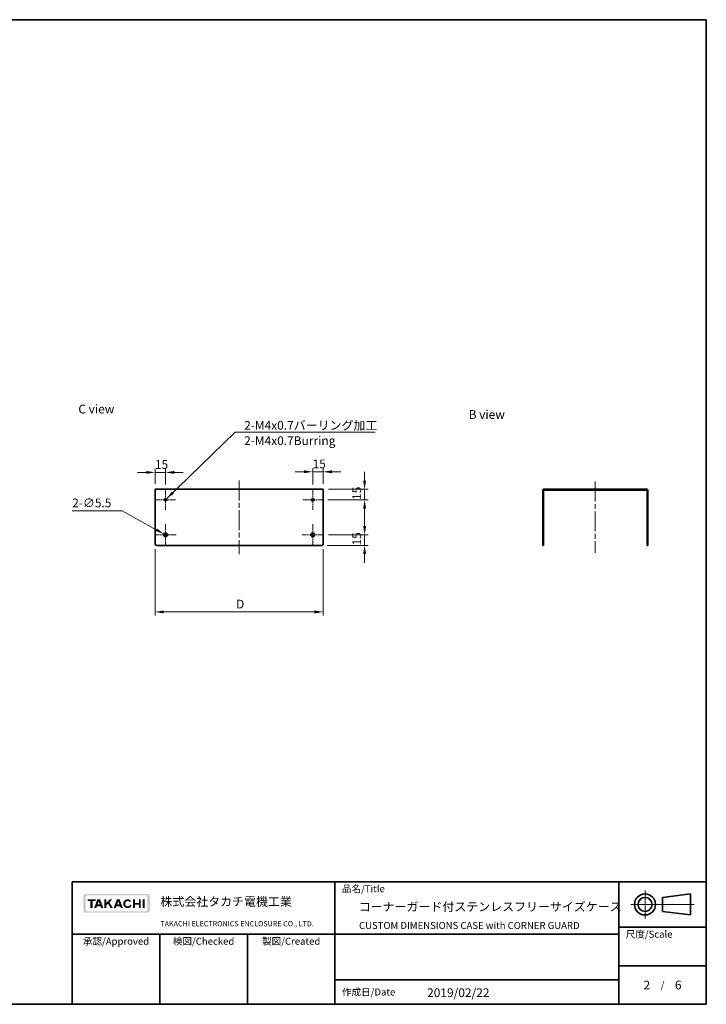
# Model space of a CAD drawing. Units: millimetres. Extents: x 72 to 11852, y 40 to 1445.
# Drawn here: x 3012 to 3993, y 40 to 1445 of the extents above; entities that cross this region are included whole.
import ezdxf
from ezdxf.enums import TextEntityAlignment as Align

# ---------------------------------------------------------------- set-up
doc = ezdxf.new("R2010")
doc.units = ezdxf.units.MM
doc.header["$LTSCALE"] = 5
doc.linetypes.add('CHAIN', pattern=[0.35429999999999995, 0.2362, -0.0295, 0.0591, -0.0295])
doc.layers.get('Defpoints').update_dxf_attribs({"lineweight": 25})
for name, color, linetype, lineweight in [('Border (ISO)', 7, 'Continuous', 35), ('Center Mark (ISO)', 131, 'Continuous', 18), ('Centerline (ISO)', 131, 'Continuous', 18), ('Dimension (ISO)', 7, 'Continuous', 18), ('Hatch (ISO)', 1, 'Continuous', 18), ('Symbol (ISO)', 7, 'Continuous', 18), ('Title (ISO)', 7, 'Continuous', 35), ('Visible (ISO)', 7, 'Continuous', 35), ('Visible Narrow (ISO)', 7, 'Continuous', 25)]:
    doc.layers.add(name, color=color, linetype=linetype, lineweight=lineweight)
doc.styles.add('Note Text (TK)', font='txt')
doc.styles.add('文字スタイル67', font='arial.ttf')
doc.dimstyles.new('Default - Method 1b (TK)', dxfattribs={"dimscale": 5, "dimtxt": 2.5, "dimasz": 2.5, "dimexe": 1, "dimexo": 1.499999999999999, "dimgap": 1, "dimtad": 1, "dimtoh": 1, "dimrnd": 1e-08, "dimdsep": 46, "dimtxsty": 'Note Text (TK)', "dimcen": 0.09, "dimdle": 5, "dimclrd": 100, "dimclre": 100, "dimclrt": 7, "dimadec": 1, "dimazin": 1, "dimtfac": 1, "dimtmove": 0, "dimatfit": 3, "dimfxl": 1, "dimtolj": 1, "dimlwd": -1, "dimlwe": -1, "dimarcsym": 0})
doc.dimstyles.new('Default - Method 1b (TK)$7', dxfattribs={"dimscale": 5, "dimtxt": 2.5, "dimasz": 2.5, "dimexe": 1, "dimexo": 1.499999999999999, "dimgap": 1, "dimtad": 1, "dimtoh": 1, "dimrnd": 1e-08, "dimdsep": 46, "dimtxsty": 'Note Text (TK)', "dimcen": 0.09, "dimdle": 5, "dimclrd": 100, "dimclre": 100, "dimclrt": 7, "dimadec": 1, "dimazin": 1, "dimtfac": 1, "dimtmove": 0, "dimatfit": 3, "dimfxl": 1, "dimtolj": 1, "dimlwd": -1, "dimlwe": -1, "dimarcsym": 0})

# ---------------------------------------------------------------- blocks, each defined once
blk = doc.blocks.new('図面枠 tk図枠')
at = {"layer": 'Border (ISO)'}
for p, q in [((14.49999999999999, 289), (405.4999999999999, 289)), ((14.49999999999999, 289), (14.50000000000001, 8.000000000000007)), ((405.4999999999999, 289), (405.4999999999999, 8.000000000000007)), ((14.50000000000001, 8.000000000000007), (405.4999999999999, 8.000000000000007))]:
    blk.add_line(p, q, dxfattribs=at)
blk = doc.blocks.new('表題欄 tk表題欄')
at = {"layer": 'Hatch (ISO)'}
h = blk.add_hatch(color=256, dxfattribs=at)
edge = h.paths.add_edge_path(flags=0)
edge.add_arc((95.57537688673352, 236.2990653650367), 0.5958259999999996, 269.9999999999897, 360)
edge.add_line((96.17120288673351, 236.2990653650368), (96.17120288673348, 239.7107813650365))
edge.add_arc((95.5753768867335, 239.7107813650366), 0.5958259999999996, 0, 90.0000000000068)
edge.add_line((95.57537688673342, 240.3066073650366), (79.13710888673356, 240.3066073650366))
edge.add_arc((79.13710888673353, 239.7107813650366), 0.5958259999999996, 89.99999999999744, 180)
edge.add_line((78.54128288673353, 239.7107813650365), (78.54128288673331, 236.2990653650368))
edge.add_arc((79.13710888673332, 236.2990653650365), 0.5958259999999996, 180, 270.0000000000231)
edge.add_line((79.13710888673356, 235.7032393650365), (95.57537688673342, 235.7032393650367))
edge = h.paths.add_edge_path()
edge.add_line((77.83935088673357, 239.9556413650366), (77.83935088673357, 236.0542053650368))
edge.add_arc((78.54128288673346, 236.0542053650367), 0.7019319999998935, 180, 270.0000000000087)
edge.add_line((78.54128288673357, 235.3522733650368), (96.17120288673352, 235.3522733650368))
edge.add_arc((96.17120288673351, 236.0542053650367), 0.7019319999998921, 270, 360)
edge.add_line((96.8731348867334, 236.0542053650368), (96.87313488673352, 239.9556413650366))
edge.add_arc((96.1712028867336, 239.9556413650367), 0.7019319999998921, 0, 90.00000000000873)
edge.add_line((96.17120288673348, 240.6575733650367), (78.54128288673357, 240.6575733650366))
edge.add_arc((78.54128288673357, 239.9556413650366), 0.7019319999999984, 90, 180)
for points in [[(79.07181288673355, 239.1476033650369), (79.07181288673355, 238.6578833650367), (79.92066088673353, 238.6578833650367), (79.92066088673353, 236.6581933650368), (80.50832488673353, 236.6581933650368), (80.50832488673353, 238.6578833650367), (81.35717288673355, 238.6578833650367), (81.35717288673355, 239.1476033650369)], [(85.68407849525303, 236.6581933650368), (84.9434673993943, 237.8918698287545), (84.41792288673358, 237.3246628822781), (84.41792288673358, 236.6581933650368), (83.89555488673355, 236.6581933650368), (83.89555488673355, 239.1476033650369), (84.41792288673358, 239.1476033650369), (84.41792288673358, 238.0993979968839), (85.38913556809511, 239.1476033650369), (86.10696490847272, 239.1476033650369), (85.31925422435492, 238.2974470774499), (86.30334488673353, 236.6581933650368)], [(92.09142939614459, 239.1476033650369), (92.09142939614459, 236.6581933650368), (92.60971639614465, 236.6581933650368), (92.60971639614465, 237.6580383650368), (93.76872039614462, 237.6580383650368), (93.76872039614462, 236.6581933650368), (94.28700739614459, 236.6581933650368), (94.28700739614459, 239.1476033650369), (93.76872039614462, 239.1476033650369), (93.76872039614462, 238.1477583650367), (92.60971639614465, 238.1477583650367), (92.60971639614465, 239.1476033650369)], [(94.84202339614467, 239.1476033650369), (94.84202339614467, 236.6581933650368), (95.36439139614473, 236.6581933650368), (95.36439139614473, 239.1476033650369)]]:
    blk.add_hatch(color=256, dxfattribs=at).paths.add_polyline_path(points)
h = blk.add_hatch(color=256, dxfattribs=at)
h.paths.add_polyline_path([(82.59020695886475, 237.7110913650368), (81.95242681460243, 237.7110913650368), (82.27131688673356, 238.5794973650367)], flags=0)
h.paths.add_polyline_path([(82.77903014574996, 237.1968853650368), (81.76360362771717, 237.1968853650368), (81.56578886050404, 236.6581933650368), (80.94907288673355, 236.6581933650368), (81.86321688673357, 239.1476033650369), (82.67941688673353, 239.1476033650369), (83.59356088673351, 236.6581933650368), (82.97684491296302, 236.6581933650368)])
h = blk.add_hatch(color=256, dxfattribs=at)
h.paths.add_polyline_path([(87.52707281460246, 237.7110913650368), (88.16485295886469, 237.7110913650368), (87.84596288673359, 238.5794973650367)], flags=0)
h.paths.add_polyline_path([(87.14043486050403, 236.6581933650368), (87.3382496277172, 237.1968853650368), (88.35367614574989, 237.1968853650368), (88.551490912963, 236.6581933650368), (89.16820688673343, 236.6581933650368), (88.25406288673352, 239.1476033650369), (87.43786288673356, 239.1476033650369), (86.52371888673358, 236.6581933650368)])
h = blk.add_hatch(color=256, dxfattribs=at)
edge = h.paths.add_edge_path()
edge.add_arc((90.52309888673334, 237.9028983650369), 1.273272000000011, 38.55054079078439, 336.5820184016556)
edge.add_line((91.69149139614446, 237.3968543650369), (91.17255542714857, 237.6216113977801))
edge.add_ellipse((90.52309888673352, 237.9028983650369), major_axis=(0, -0.7998759999999119), ratio=0.8673469387756529, start_angle=128.5505407907963, end_angle=426.582018401653, ccw=False)
edge.add_line((91.09381514418376, 238.3576891122095), (91.51887237036831, 238.6964075050431))
at = {"layer": 'Title (ISO)'}
for p, q in [((74.70882392282105, 244.1968853650368), (255.7088239228211, 244.1968853650368)), ((74.70882392282105, 209.1968853650368), (74.70882392282105, 244.1968853650368)), ((149.7088239228211, 244.1968853650368), (149.7088239228211, 209.1968853650368)), ((230.7088239228211, 244.1968853650368), (230.7088239228211, 209.1968853650368)), ((255.7088239228211, 244.1968853650368), (255.7088239228211, 209.1968853650368)), ((243.2088239228211, 239.6968853650368), (251.2088239228211, 240.6968853650368)), ((243.2088239228211, 239.6968853650368), (243.2088239228211, 235.6968853650368)), ((251.2088239228211, 234.6968853650368), (251.2088239228211, 240.6968853650368)), ((243.2088239228211, 235.6968853650368), (251.2088239228211, 234.6968853650368)), ((230.7088239228211, 231.1968853650367), (255.7088239228211, 231.1968853650367)), ((74.70882392282105, 229.1968853650367), (230.7088239228211, 229.1968853650368)), ((99.70882392282105, 229.1968853650367), (99.70882392282105, 209.1968853650368)), ((124.708823922821, 229.1968853650368), (124.708823922821, 209.1968853650368)), ((230.7088239228211, 220.1968853650368), (255.7088239228211, 220.1968853650368)), ((149.7088239228211, 216.1968853650368), (230.7088239228211, 216.1968853650368)), ((255.7088239228211, 209.1968853650368), (74.70882392282105, 209.1968853650368))]:
    blk.add_line(p, q, dxfattribs=at)
at = {"layer": 'Title (ISO)', "color": 4, "linetype": 'CHAIN', "lineweight": 18, "ltscale": 8.889559745788574}
blk.add_line((238.2088239228211, 241.6968853650368), (238.2088239228211, 233.6968853650368), dxfattribs=at)
at = {"layer": 'Title (ISO)', "color": 4, "linetype": 'CHAIN', "lineweight": 18, "ltscale": 20.00163269042969}
blk.add_line((252.2088239228211, 237.6968853650368), (234.2088239228211, 237.6968853650368), dxfattribs=at)
at = {"layer": 'Title (ISO)'}
for radius in [3, 2]:
    blk.add_circle((238.2088239228211, 237.6968853650368), radius, dxfattribs=at)
at = {"layer": 'Title (ISO)', "color": 1, "char_height": 2.000000029802322, "line_spacing_factor": 1.5, "style": 'Note Text (TK)'}
for s, insert, attachment_point in [('\\fＭＳ Ｐゴシック|b0|i0;\\H2.0000;品名/Title', (151.708823922821, 242.1968853650368), 4), ('\\fＭＳ Ｐゴシック|b0|i0;\\H2.0000;尺度/Scale', (232.7088239228211, 229.1968853650368), 4), ('\\fＭＳ Ｐゴシック|b0|i0;\\H2.0000;承認/Approved', (87.20882392282105, 227.1968853650367), 5), ('\\fＭＳ Ｐゴシック|b0|i0;\\H2.0000;検図/Checked', (112.208823922821, 227.1968853650367), 5), ('\\fＭＳ Ｐゴシック|b0|i0;\\H2.0000;製図/Created', (137.2088239228211, 227.1968853650367), 5), ('\\fＭＳ Ｐゴシック|b0|i0;\\H2.0000;作成日/Date', (151.708823922821, 212.6968853650367), 4)]:
    blk.add_mtext(s, dxfattribs=dict(at, insert=insert, attachment_point=attachment_point))
at = {"layer": 'Title (ISO)', "color": 7, "line_spacing_factor": 1.5, "style": 'Note Text (TK)'}
for s, insert, char_height, attachment_point in [('株式会社タカチ電機工業', (99.87313488673345, 238.1968853650368), 2.5, 4), ('\\fArial|b0|i0;\\H1.4986;TAKACHI ELECTRONICS ENCLOSURE CO., LTD.', (99.87313488673342, 232.1968853650367), 1.49859994649887, 4), ('\\fＭＳ Ｐゴシック|b0|i0;\\H2.0000;/', (243.2088239228211, 214.6968853650368), 2.000000029802322, 5)]:
    blk.add_mtext(s, dxfattribs=dict(at, insert=insert, char_height=char_height, attachment_point=attachment_point))
at = {"layer": 'Title (ISO)', "color": 7}
for tag, p, height, style in [('<品名>_001', (156.4957557410029, 235.7977376377641), 2.5, 'Note Text (TK)'), ('<Title>_001', (156.5696697597652, 230.6962032218854), 2.000000029802322, '文字スタイル67'), ('作成日_001', (175.617914831912, 211.2814322078352), 2.5, 'Note Text (TK)'), ('<ページ_No.>_001', (237.9488807410029, 213.4468853650368), 2.5, 'Note Text (TK)'), ('<総ページ数>_001', (246.7997330137301, 213.4468853650368), 2.5, 'Note Text (TK)')]:
    blk.add_attdef(tag, p, '', height=height, dxfattribs=dict(at, style=style))
at = {"layer": 'Title (ISO)', "color": 7, "style": 'Note Text (TK)'}
blk.add_attdef('<尺度>', text='', height=2.5, dxfattribs=at).set_placement((243.2088239228211, 223.6968853650368), align=Align.MIDDLE_CENTER)
blk = doc.blocks.new('*D52')
at = {"layer": 'Defpoints', "color": 0}
for p in [(3205.707699384347, 799.0056155179522), (3205.707699384347, 774.8846155179523), (3220.707699384347, 774.0056155179522)]:
    blk.add_point(p, dxfattribs=at)
at = {"layer": 'Dimension (ISO)', "color": 100}
for p, q in [((3205.707699384347, 782.3846155179523), (3205.707699384347, 804.0056155179522)), ((3220.707699384347, 781.5056155179522), (3220.707699384347, 804.0056155179522)), ((3193.207699384347, 799.0056155179522), (3180.707699384347, 799.0056155179522)), ((3220.707699384347, 799.0056155179522), (3205.707699384347, 799.0056155179522)), ((3233.207699384347, 799.0056155179522), (3245.707699384347, 799.0056155179522))]:
    blk.add_line(p, q, dxfattribs=at)
for points in [[(3193.207699384347, 801.0889488512855), (3193.207699384347, 796.9222821846188), (3205.707699384347, 799.0056155179522)], [(3233.207699384347, 801.0889488512855), (3233.207699384347, 796.9222821846188), (3220.707699384347, 799.0056155179522)]]:
    blk.add_solid(points, dxfattribs=at)
at = {"layer": 'Dimension (ISO)', "color": 7, "insert": (3205.537244838892, 810.2556155179522), "char_height": 12.5, "attachment_point": 4, "style": 'Note Text (TK)'}
blk.add_mtext('\\A1;15', dxfattribs=at)
blk = doc.blocks.new('*D53')
at = {"layer": 'Defpoints', "color": 0}
for p in [(3445.707699384346, 799.8846155179523), (3430.707699384348, 774.0056155179524), (3445.707699384346, 774.8846155179523)]:
    blk.add_point(p, dxfattribs=at)
at = {"layer": 'Dimension (ISO)', "color": 100}
for p, q in [((3430.707699384348, 781.5056155179523), (3430.707699384348, 804.8846155179523)), ((3445.707699384346, 782.3846155179523), (3445.707699384346, 804.8846155179523)), ((3418.207699384347, 799.8846155179523), (3405.707699384347, 799.8846155179523)), ((3430.707699384348, 799.8846155179523), (3445.707699384346, 799.8846155179523)), ((3458.207699384347, 799.8846155179523), (3470.707699384347, 799.8846155179523))]:
    blk.add_line(p, q, dxfattribs=at)
for points in [[(3418.207699384347, 801.9679488512858), (3418.207699384347, 797.801282184619), (3430.707699384348, 799.8846155179523)], [(3458.207699384347, 801.9679488512858), (3458.207699384347, 797.801282184619), (3445.707699384346, 799.8846155179523)]]:
    blk.add_solid(points, dxfattribs=at)
at = {"layer": 'Dimension (ISO)', "color": 7, "insert": (3430.537244838892, 811.1346155179523), "char_height": 12.5, "attachment_point": 4, "style": 'Note Text (TK)'}
blk.add_mtext('\\A1;15', dxfattribs=at)
blk = doc.blocks.new('*D54')
at = {"layer": 'Defpoints', "color": 0}
for p in [(3445.707699384346, 774.8846155179523), (3444.828699384347, 759.8846155179524), (3504.828699384347, 759.8846155179524)]:
    blk.add_point(p, dxfattribs=at)
at = {"layer": 'Dimension (ISO)', "color": 100}
for p, q in [((3504.828699384347, 787.3846155179523), (3504.828699384347, 799.8846155179523)), ((3453.207699384347, 774.8846155179523), (3509.828699384347, 774.8846155179523)), ((3504.828699384347, 774.8846155179523), (3504.828699384347, 759.8846155179524)), ((3452.328699384347, 759.8846155179524), (3509.828699384347, 759.8846155179524)), ((3504.828699384347, 747.3846155179524), (3504.828699384347, 734.8846155179524))]:
    blk.add_line(p, q, dxfattribs=at)
for points in [[(3502.745366051013, 787.3846155179523), (3506.912032717681, 787.3846155179523), (3504.828699384347, 774.8846155179523)], [(3502.745366051013, 747.3846155179524), (3506.912032717681, 747.3846155179524), (3504.828699384347, 759.8846155179524)]]:
    blk.add_solid(points, dxfattribs=at)
at = {"layer": 'Dimension (ISO)', "color": 7, "insert": (3493.578699384347, 759.7141609724983), "char_height": 12.5, "attachment_point": 4, "rotation": 90, "style": 'Note Text (TK)'}
blk.add_mtext('\\A1;15', dxfattribs=at)
blk = doc.blocks.new('*D55')
at = {"layer": 'Defpoints', "color": 0}
for p in [(3445.957699384347, 709.8846155179522), (3443.707699384347, 694.8846155179523), (3504.828699384347, 694.8846155179523)]:
    blk.add_point(p, dxfattribs=at)
at = {"layer": 'Dimension (ISO)', "color": 100}
for p, q in [((3504.828699384347, 722.3846155179522), (3504.828699384347, 734.8846155179522)), ((3453.457699384347, 709.8846155179522), (3509.828699384347, 709.8846155179522)), ((3504.828699384347, 709.8846155179522), (3504.828699384347, 694.8846155179523)), ((3451.207699384347, 694.8846155179523), (3509.828699384347, 694.8846155179523)), ((3504.828699384347, 682.3846155179523), (3504.828699384347, 669.8846155179523))]:
    blk.add_line(p, q, dxfattribs=at)
for points in [[(3502.745366051013, 722.3846155179522), (3506.912032717681, 722.3846155179522), (3504.828699384347, 709.8846155179522)], [(3502.745366051013, 682.3846155179523), (3506.912032717681, 682.3846155179523), (3504.828699384347, 694.8846155179523)]]:
    blk.add_solid(points, dxfattribs=at)
at = {"layer": 'Dimension (ISO)', "color": 7, "insert": (3493.578699384347, 694.7141609724983), "char_height": 12.5, "attachment_point": 4, "rotation": 90, "style": 'Note Text (TK)'}
blk.add_mtext('\\A1;15', dxfattribs=at)
blk = doc.blocks.new('*D56')
at = {"layer": 'Defpoints', "color": 0}
for p in [(3218.302005708177, 711.2169585430137), (3223.113393060518, 708.5522724928906)]:
    blk.add_point(p, dxfattribs=at)
at = {"layer": 'Dimension (ISO)', "color": 100}
for p, q in [((3087.52883024075, 744.2651067107684), (3158.629894576997, 744.2651067107679)), ((3158.629894576997, 744.2651067107679), (3207.367034452853, 717.273063202385)), ((3220.257699384348, 709.8846155179519), (3221.157699384348, 709.884615517952)), ((3220.707699384347, 709.4346155179524), (3220.707699384347, 710.3346155179524))]:
    blk.add_line(p, q, dxfattribs=at)
blk.add_solid([(3208.376385229416, 719.0955584116056), (3206.357683676291, 715.4505679931644), (3218.302005708177, 711.2169585430137)], dxfattribs=at)
at = {"layer": 'Dimension (ISO)', "color": 7, "insert": (3087.52883024075, 755.4833567107681), "char_height": 12.5, "attachment_point": 4, "style": 'Note Text (TK)'}
blk.add_mtext('\\A1;\\fＭＳ Ｐゴシック|b0|i0;\\H12.4365;2-∅5.5', dxfattribs=at)
blk = doc.blocks.new('*D57')
at = {"layer": 'Defpoints', "color": 0}
for p in [(3205.707699384348, 696.8846155179524), (3445.707699384347, 696.8846155179522), (3445.707699384347, 599.8846155179523)]:
    blk.add_point(p, dxfattribs=at)
at = {"layer": 'Dimension (ISO)', "color": 100}
for p, q in [((3205.707699384348, 689.3846155179524), (3205.707699384348, 594.8846155179523)), ((3445.707699384347, 689.3846155179523), (3445.707699384347, 594.8846155179523)), ((3218.207699384347, 599.8846155179523), (3433.207699384347, 599.8846155179523))]:
    blk.add_line(p, q, dxfattribs=at)
for points in [[(3218.207699384347, 601.9679488512857), (3218.207699384347, 597.801282184619), (3205.707699384348, 599.8846155179523)], [(3433.207699384347, 601.9679488512857), (3433.207699384347, 597.801282184619), (3445.707699384347, 599.8846155179523)]]:
    blk.add_solid(points, dxfattribs=at)
at = {"layer": 'Dimension (ISO)', "color": 7, "insert": (3317.638168134347, 611.1346155179524), "char_height": 12.5, "attachment_point": 4, "style": 'Note Text (TK)'}
blk.add_mtext('\\A1; \\fＭＳ Ｐゴシック|b0|i0;\\H12.4365;D', dxfattribs=at)

msp = doc.modelspace()

# ---------------------------------------------------------------- linework, layer by layer
at = {"layer": 'Center Mark (ISO)', "linetype": 'CHAIN', "ltscale": 6.27644395828247}
for p, q in [((3220.707699384347, 774.0056155179522), (3220.707699384347, 745.7636155179523)), ((3430.707699384348, 774.0056155179524), (3430.707699384348, 745.7636155179524)), ((3234.828699384347, 759.8846155179522), (3206.586699384347, 759.8846155179522)), ((3444.828699384347, 759.8846155179524), (3416.586699384347, 759.8846155179524))]:
    msp.add_line(p, q, dxfattribs=at)
at = {"layer": 'Center Mark (ISO)', "linetype": 'CHAIN', "ltscale": 6.778264999389648}
for p, q in [((3220.707699384347, 725.1346155179523), (3220.707699384347, 694.6346155179522)), ((3430.707699384348, 725.1346155179523), (3430.707699384348, 694.6346155179522)), ((3235.957699384347, 709.8846155179522), (3205.457699384347, 709.8846155179522)), ((3445.957699384347, 709.8846155179522), (3415.457699384347, 709.8846155179522))]:
    msp.add_line(p, q, dxfattribs=at)
at = {"layer": 'Centerline (ISO)', "linetype": 'CHAIN', "ltscale": 23.99096870422363}
for p, q in [((3325.707699384347, 787.3846155179523), (3325.707699384347, 682.3846155179523)), ((3833.984632347791, 785.7846155179523), (3833.984632347791, 684.3846155179522))]:
    msp.add_line(p, q, dxfattribs=at)
at = {"layer": 'Visible (ISO)'}
for p, q in [((3205.707699384347, 774.8846155179523), (3445.707699384346, 774.8846155179523)), ((3205.707699384347, 774.8846155179523), (3205.707699384348, 773.2846155179523)), ((3205.707699384348, 696.8846155179524), (3205.707699384348, 773.2846155179523)), ((3445.707699384347, 773.2846155179523), (3445.707699384346, 774.8846155179523)), ((3445.707699384347, 773.2846155179523), (3445.707699384347, 696.8846155179522)), ((3758.984632347791, 773.2846155179523), (3758.984632347791, 696.8846155179522)), ((3759.984632347791, 696.8846155179522), (3759.984632347791, 773.2846155179523)), ((3773.984632347791, 774.8846155179523), (3760.584632347792, 774.8846155179523)), ((3773.984632347791, 773.8846155179524), (3760.584632347792, 773.8846155179524)), ((3773.984632347791, 774.8846155179523), (3784.384632347791, 774.8846155179523)), ((3773.984632347791, 773.8846155179524), (3773.984632347791, 774.8846155179523)), ((3784.384632347791, 773.8846155179524), (3773.984632347791, 773.8846155179524)), ((3784.384632347791, 774.8846155179523), (3784.384632347791, 773.8846155179524)), ((3883.584632347791, 774.8846155179523), (3784.384632347791, 774.8846155179523)), ((3883.584632347791, 773.8846155179524), (3784.384632347791, 773.8846155179524)), ((3883.58463234779, 774.8846155179523), (3893.984632347791, 774.8846155179523)), ((3883.584632347791, 773.8846155179524), (3883.584632347791, 774.8846155179523)), ((3893.984632347791, 773.8846155179524), (3883.58463234779, 773.8846155179524)), ((3893.984632347791, 774.8846155179523), (3893.984632347791, 773.8846155179524)), ((3907.384632347791, 774.8846155179523), (3893.984632347791, 774.8846155179523)), ((3907.384632347791, 773.8846155179524), (3893.984632347791, 773.8846155179524)), ((3907.98463234779, 696.8846155179522), (3907.984632347792, 773.2846155179523)), ((3908.984632347791, 696.8846155179522), (3908.984632347792, 773.2846155179523)), ((3443.707699384347, 694.8846155179523), (3207.707699384347, 694.8846155179523)), ((3758.98463234779, 694.8846155179523), (3758.984632347791, 696.8846155179524)), ((3758.98463234779, 694.8846155179523), (3759.98463234779, 694.8846155179523)), ((3759.984632347791, 696.8846155179524), (3759.98463234779, 694.8846155179523)), ((3907.984632347789, 694.8846155179523), (3907.98463234779, 696.8846155179522)), ((3907.984632347789, 694.8846155179523), (3908.98463234779, 694.8846155179523)), ((3908.984632347791, 696.8846155179522), (3908.98463234779, 694.8846155179523))]:
    msp.add_line(p, q, dxfattribs=at)
for centre, radius in [((3220.707699384347, 759.8846155179524), 1.621), ((3430.707699384348, 759.8846155179524), 1.621), ((3220.707699384347, 709.8846155179522), 2.75), ((3430.707699384348, 709.8846155179522), 2.75)]:
    msp.add_circle(centre, radius, dxfattribs=at)
for centre, radius, start, end in [((3760.584632347792, 773.2846155179523), 1.599999999999987, 90, 180), ((3760.584632347792, 773.2846155179523), 0.5999999999999961, 90, 180), ((3907.384632347791, 773.2846155179523), 1.60000000000001, 0, 90), ((3907.384632347791, 773.2846155179523), 0.6000000000000051, 0, 90), ((3207.707699384347, 696.8846155179524), 2.00000000000001, 180, 270), ((3443.707699384347, 696.8846155179524), 2.00000000000001, 270, 0)]:
    msp.add_arc(centre, radius, start, end, dxfattribs=at)
at = {"layer": 'Visible Narrow (ISO)'}
for centre in [(3220.707699384347, 759.8846155179524), (3430.707699384348, 759.8846155179524)]:
    msp.add_circle(centre, 2, dxfattribs=at)

# ---------------------------------------------------------------- block references
at = {"xscale": 5, "yscale": 5, "zscale": 5}
msp.add_blockref('図面枠 tk図枠', (1965, 1.99e-13), dxfattribs=at)
ref = msp.add_blockref('表題欄 tk表題欄', (2713.955880385895, -1005.984426825183), dxfattribs=dict(xscale=5, yscale=5, zscale=5))
ref.add_attrib('<品名>_001', 'コーナーガード付ステンレスフリーサイズケース', (3496.434659090909, 173.0042613636366), dxfattribs={"layer": 'Title (ISO)', "color": 7, "height": 12.5, "style": 'Note Text (TK)'})
ref.add_attrib('作成日_001', '2019/02/22', (3594.00579673539, 50.31619993364393), dxfattribs={"layer": 'Title (ISO)', "color": 7, "height": 12.5, "style": 'Note Text (TK)'})
ref.add_attrib('<Title>_001', 'CUSTOM DIMENSIONS CASE with CORNER GUARD', (3496.804229184721, 147.496589284243), dxfattribs={"layer": 'Title (ISO)', "color": 7, "height": 10.00000014901161, "style": '文字スタイル67'})
ref.add_attrib('<ページ_No.>_001', '2', (3902.848738062755, 61.2244201909962), dxfattribs={"layer": 'Title (ISO)', "color": 7, "height": 12.5, "style": 'Note Text (TK)'})
ref.add_attrib('<総ページ数>_001', '6', (3947.716575716235, 61.33100272851319), dxfattribs={"layer": 'Title (ISO)', "color": 7, "height": 12.5, "style": 'Note Text (TK)'})

# ---------------------------------------------------------------- texts
at = {"layer": 'Symbol (ISO)', "color": 7, "char_height": 12.5, "style": 'Note Text (TK)'}
for s, insert, width, attachment_point, line_spacing_factor in [('{\\fＭＳ Ｐゴシック|b0|i0;C view}', (3096.213723058936, 889.4176443374217), 52.48538255691528, 4, 1.5), ('{\\fＭＳ Ｐゴシック|b0|i0;B view}', (3653.275609549729, 881.6291479702378), 51.97368264198303, 4, 1.5), ('{2-M4x0.7バーリング加工\\P2-M4x0.7Burring}', (3332.780804127151, 872.4034928828897), 196.9057091474534, 1, 1.050000071525573)]:
    msp.add_mtext(s, dxfattribs=dict(at, insert=insert, width=width, attachment_point=attachment_point, line_spacing_factor=line_spacing_factor))

# ---------------------------------------------------------------- dimensions: what is measured, and where the dimension line sits
at = {"layer": 'Dimension (ISO)', "color": 100}
for base, p1, p2, angle, picture, middle in [((3205.707699384347, 799.0056155179522), (3220.707699384347, 774.0056155179522), (3205.707699384347, 774.8846155179523), 180, '*D52', (3213.207699384347, 799.0056155179522)), ((3445.707699384346, 799.8846155179523), (3430.707699384348, 774.0056155179524), (3445.707699384346, 774.8846155179523), 180, '*D53', (3438.207699384347, 799.8846155179523)), ((3504.828699384347, 759.8846155179524), (3445.707699384346, 774.8846155179523), (3444.828699384347, 759.8846155179524), 90, '*D54', (3504.828699384347, 767.3846155179529)), ((3504.828699384347, 694.8846155179523), (3445.957699384347, 709.8846155179522), (3443.707699384347, 694.8846155179523), 90, '*D55', (3504.828699384347, 702.3846155179529))]:
    dim = msp.add_linear_dim(base=base, p1=p1, p2=p2, angle=angle, dimstyle='Default - Method 1b (TK)', override={"dimgap": 1, "dimtoh": 0, "dimdec": 2, "dimtol": 0, "dimlim": 0, "dimtp": 0, "dimtm": 0, "dimtdec": 2, "dimtofl": 1, "dimatfit": 1}, dxfattribs=at)
    dim.commit()
    dim.dimension.update_dxf_attribs({"geometry": picture, "text_midpoint": middle, "dimtype": 160})
dim = msp.add_diameter_dim_2p(p1=(3223.113393060518, 708.5522724928906), p2=(3218.302005708177, 711.2169585430137), text='\\fＭＳ Ｐゴシック|b0|i0;\\H12.4365;2-<>', dimstyle='Default - Method 1b (TK)', override={"dimgap": 1, "dimtih": 1, "dimdec": 2, "dimlfac": 0.9999999999998554, "dimtol": 0, "dimlim": 0, "dimtp": 0, "dimtm": 0, "dimtdec": 2, "dimtofl": 0}, dxfattribs=at)
dim.commit()
dim.dimension.update_dxf_attribs({"geometry": '*D56', "text_midpoint": (3111.059253536204, 744.2651067107681), "dimtype": 163})
dim = msp.add_linear_dim(base=(3445.707699384347, 599.8846155179523), p1=(3205.707699384348, 696.8846155179524), p2=(3445.707699384347, 696.8846155179522), angle=180, text=' \\fＭＳ Ｐゴシック|b0|i0;\\H12.4365;D', dimstyle='Default - Method 1b (TK)', override={"dimgap": 1, "dimtoh": 0, "dimdec": 2, "dimtol": 0, "dimlim": 0, "dimtp": 0, "dimtm": 0, "dimtdec": 2, "dimtofl": 0, "dimatfit": 1}, dxfattribs=at)
dim.commit()
dim.dimension.update_dxf_attribs({"geometry": '*D57', "text_midpoint": (3325.707699384347, 599.8846155179523), "dimtype": 160})

# ---------------------------------------------------------------- leaders
at = {"layer": 'Symbol (ISO)', "color": 100, "annotation_type": 0, "has_hookline": 1, "hookline_direction": 0, "text_width": 187.0738636363636}
msp.add_leader([(3222.068165846215, 761.3506069934166), (3320.280804127151, 856.2711029370369), (3332.780804127151, 856.2711029370369)], dimstyle='Default - Method 1b (TK)$7', override={"dimgap": 0, "dimtad": 1}, dxfattribs=at)

doc.saveas('drawing.dxf')
